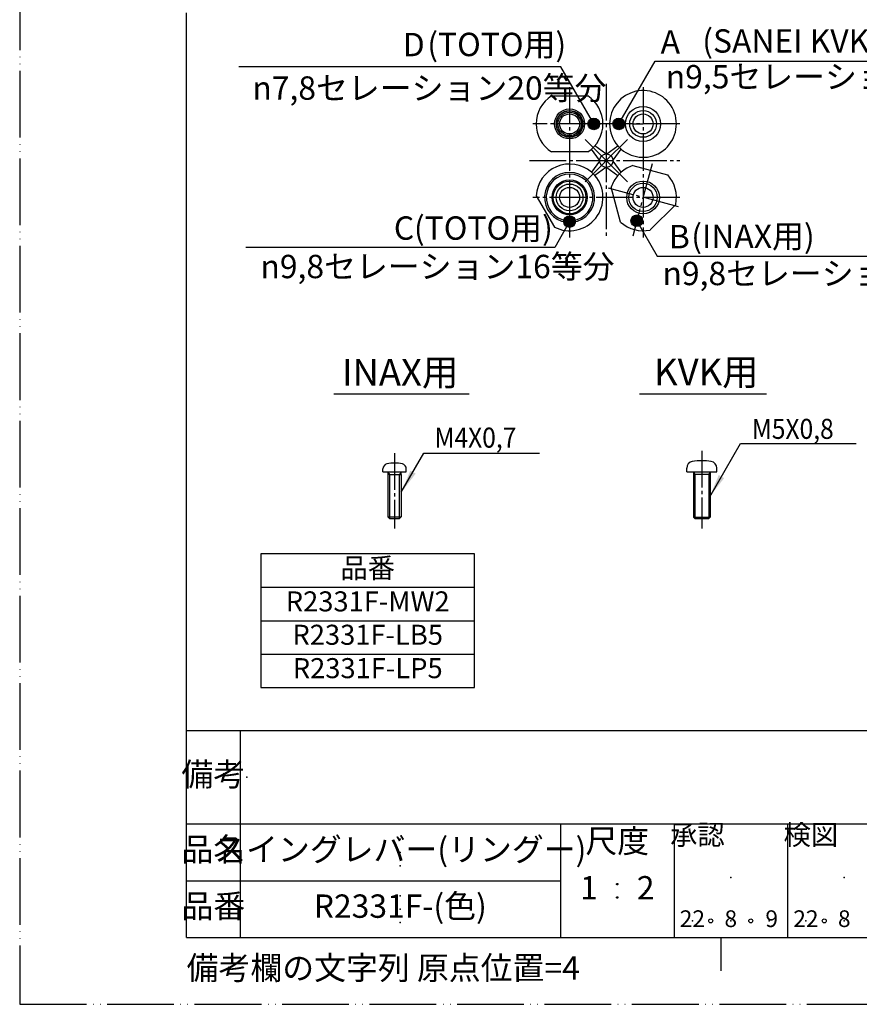
# Model space of a CAD drawing. Units: millimetres. Extents: x 0 to 420, y 0 to 594.
# Drawn here: x 0 to 251, y 0 to 295 of the extents above; entities that cross this region are included whole.
import ezdxf

# ---------------------------------------------------------------- set-up
doc = ezdxf.new("R2010")
doc.units = ezdxf.units.MM
for name, pattern in [('CENTER_DASH_DASH', [14, 9, -1, 1, -1, 1, -1]), ('DASH_CENTER', [14, 11, -1, 1, -1]), ('DOT_CENTER', [14, 12, -1, 0, -1]), ('PHANTOM', [13, 10, -1, 0, -1, 0, -1])]:
    doc.linetypes.add(name, pattern=pattern)
doc.layers.add('1', color=7, linetype='Continuous')
doc.styles.add('CONVERTER_11', font='msmincho.ttc', dxfattribs={"width": 0.89})
doc.styles.add('CONVERTER_12', font='txt.shx', dxfattribs={"width": 0.9})
doc.styles.add('CONVERTER_13', font='complex.shx', dxfattribs={"width": 0.95})
doc.dimstyles.get("Standard").update_dxf_attribs({"dimtxt": 0.18, "dimasz": 0.18, "dimexe": 0.18, "dimexo": 0.0625, "dimgap": 0.09, "dimtad": 0, "dimtih": 1, "dimtoh": 1, "dimdec": 4, "dimzin": 0, "dimdsep": 46, "dimtxsty": 'Standard', "dimcen": 0.09, "dimadec": 0, "dimazin": 0, "dimtfac": 1, "dimtdec": 4, "dimtofl": 0, "dimtmove": 0, "dimatfit": 3, "dimfxl": 1, "dimtolj": 1, "dimtzin": 0, "dimarcsym": 0})

# ---------------------------------------------------------------- blocks, each defined once
blk = doc.blocks.new('開示A4')
at = {"layer": '1', "color": 4, "linetype": 'PHANTOM'}
for p, q in [((0, 297), (0, 0)), ((0, 0), (210, 0))]:
    blk.add_line(p, q, dxfattribs=at)
at = {"layer": '1', "color": 7, "linetype": 'Continuous'}
for p, q in [((25, 10), (25, 148.5)), ((25, 41), (200, 41)), ((200, 27), (25, 27)), ((25, 10), (105, 10)), ((105, 10), (200, 10))]:
    blk.add_line(p, q, dxfattribs=at)
at = {"layer": '1', "color": 2, "linetype": 'Continuous'}
for p, q in [((33, 41), (33, 27)), ((33, 27), (33, 10)), ((81, 27), (81, 10)), ((98, 27), (98, 10)), ((115, 27), (115, 10)), ((25, 18.5), (81, 18.5)), ((105, 10), (105, 5))]:
    blk.add_line(p, q, dxfattribs=at)
at = {"layer": '1', "color": 7, "linetype": 'DOT_CENTER'}
for centre in [(89.5, 18), (89.5, 16)]:
    blk.add_circle(centre, 0.1, dxfattribs=at)
at = {"layer": '1', "color": 7, "linetype": 'Continuous'}
for centre in [(103.5, 12.5), (109.5, 12.5), (120.5, 12.5)]:
    blk.add_circle(centre, 0.3, dxfattribs=at)
at = {"layer": '1', "color": 4}
for p in [(34, 34), (57, 24.75), (57, 22.75), (57, 20.75), (106.5, 19), (123.5, 19), (57, 16.25), (85.25, 17), (93.75, 17), (57, 14.25), (57, 12.25), (100.75, 12.5), (106.5, 12.5), (112.25, 12.5), (117.75, 12.5), (123.5, 12.5)]:
    blk.add_point(p, dxfattribs=at)
at = {"layer": '1', "color": 2, "attachment_point": 5, "style": 'CONVERTER_11'}
for s, insert, char_height, line_spacing_factor in [('備考', (29, 34), 3.5, 0.454545), ('尺度', (89.5, 24), 3.5, 0.545455), ('承認', (101.5, 25), 3, 0.590909), ('検図', (118.5, 25), 3, 0.590909), ('品名', (29, 22.75), 3.5, 0.727273), ('品番', (29, 14.25), 3.5, 0.727273)]:
    blk.add_mtext(s, dxfattribs=dict(at, insert=insert, char_height=char_height, line_spacing_factor=line_spacing_factor))
at = {"layer": '1', "color": 250, "insert": (25, 5), "char_height": 3.5, "attachment_point": 4, "line_spacing_factor": 0.545455, "style": 'CONVERTER_11'}
blk.add_mtext('備考欄の文字列 原点位置=4', dxfattribs=at)
blk = doc.blocks.new('開示A4枠')
at = {"layer": '1', "xscale": 2, "yscale": 2, "zscale": 2}
blk.add_blockref('開示A4', (0, 0), dxfattribs=at)
blk = doc.blocks.new('83-46', base_point=(-707.28, 483.42))
at = {"layer": '1', "color": 7, "linetype": 'Continuous'}
for p, q in [((159.29, 272.11), (170.15, 272.11)), ((175.54, 254.75), (172.3, 257.19)), ((175.9, 254.75), (179.14, 257.19)), ((170.15, 255.31), (159.29, 255.31)), ((173.68, 252.89), (171.24, 256.13)), ((177.76, 252.89), (180.2, 256.13)), ((173.68, 252.53), (171.24, 249.29)), ((180.2, 249.29), (177.76, 252.53)), ((183.65, 251.23), (194.08, 248.44)), ((175.54, 250.67), (172.3, 248.23)), ((175.9, 250.67), (179.14, 248.23)), ((154.73, 242.21), (160.16, 232.81)), ((180.01, 234.3), (177.2, 244.78)), ((196.5, 239.61), (188.82, 231.94))]:
    blk.add_line(p, q, dxfattribs=at)
at = {"layer": '1', "color": 2, "linetype": 'CENTER_DASH_DASH'}
for p, q in [((177.18, 263.71), (176.72, 263.71)), ((183.72, 263.71), (186.72, 263.71))]:
    blk.add_line(p, q, dxfattribs=at)
at = {"layer": '1', "color": 2, "linetype": 'DASH_CENTER'}
for p, q in [((174.66, 251.65), (175.72, 252.71)), ((179.96, 248.47), (179.26, 249.18))]:
    blk.add_line(p, q, dxfattribs=at)
at = {"layer": '1', "color": 2, "linetype": 'Continuous'}
blk.add_line((164.72, 234.46), (164.59, 234.46), dxfattribs=at)
at = {"layer": '1', "color": 7, "linetype": 'Continuous'}
for centre, radius in [((186.72, 263.71), 5.25), ((164.72, 263.71), 4.5), ((164.72, 263.71), 4), ((164.72, 263.71), 3.9), ((164.72, 263.71), 3.5), ((164.72, 263.71), 3), ((186.72, 263.71), 4), ((186.72, 263.71), 3), ((175.72, 252.71), 2), ((164.72, 241.71), 5.25), ((164.72, 241.71), 4.9), ((164.72, 241.71), 4), ((186.72, 241.71), 4.9), ((186.72, 241.71), 4.25), ((164.72, 241.71), 3), ((186.72, 241.71), 3)]:
    blk.add_circle(centre, radius, dxfattribs=at)
for centre, radius, start, end in [((164.72, 263.71), 10, 122.8599, 180), ((164.72, 263.71), 10, 302.8599, 57.1401), ((186.72, 263.71), 10, 229.3012, 180), ((164.72, 263.71), 10, 180, 237.1401), ((186.72, 263.71), 10, 180, 220.6988), ((186.72, 263.71), 10, 220.6988, 229.3012), ((175.66, 254.91), 0.2, 233, 271.5762), ((175.78, 254.91), 0.2, 268.4238, 307), ((164.72, 241.71), 10, 49.3012, 177.1401), ((173.52, 252.77), 0.2, 358.4238, 37), ((173.52, 252.65), 0.2, 323, 1.5762), ((175.66, 250.51), 0.2, 88.4238, 127), ((175.78, 250.51), 0.2, 53, 91.5762), ((177.92, 252.77), 0.2, 143, 181.5762), ((177.92, 252.65), 0.2, 178.4238, 217), ((186.72, 241.71), 10, 107.8599, 130.6988), ((164.72, 241.71), 7.5, 277.5287, 262.4713), ((164.72, 241.71), 7, 277.7934, 262.2066), ((164.72, 241.71), 10, 242.8599, 40.6988), ((164.72, 241.71), 10, 40.6988, 49.3012), ((186.72, 241.71), 10, 139.3012, 162.1401), ((186.72, 241.71), 10, 130.6988, 139.3012), ((186.72, 241.71), 10, 347.8599, 42.1401), ((186.72, 241.71), 10, 227.8599, 282.1401)]:
    blk.add_arc(centre, radius, start, end, dxfattribs=at)
blk = doc.blocks.new('72-70', base_point=(1092.97, 77.47))
at = {"color": 7, "linetype": 'Continuous'}
for p, q in [((199.81, 159.52), (208.81, 159.52)), ((201.81, 159.52), (201.81, 158.77)), ((206.81, 159.52), (206.81, 158.77)), ((201.81, 158.77), (201.81, 145.96)), ((202.24, 158.77), (201.81, 158.77)), ((202.24, 158.77), (206.38, 158.77)), ((206.38, 158.77), (206.81, 158.77)), ((206.81, 158.77), (206.81, 145.96)), ((202.24, 145.52), (201.81, 145.96)), ((201.81, 145.96), (206.81, 145.96)), ((202.24, 145.52), (206.38, 145.52)), ((206.38, 145.52), (206.81, 145.96))]:
    blk.add_line(p, q, dxfattribs=at)
at = {"color": 2, "linetype": 'Continuous'}
for p, q in [((201.81, 159.52), (202.24, 158.77)), ((206.81, 159.52), (206.38, 158.77)), ((202.24, 158.77), (202.24, 145.52)), ((206.38, 158.77), (206.38, 145.52))]:
    blk.add_line(p, q, dxfattribs=at)
at = {"color": 7, "linetype": 'Continuous'}
for centre, start, end in [((201.81, 160.63), 99.8639, 180), ((206.81, 160.63), 0, 80.1361)]:
    blk.add_arc(centre, 2, start, end, dxfattribs=at)
at = {"layer": '1', "color": 7, "linetype": 'Continuous'}
for p, q in [((199.81, 159.52), (199.81, 160.63)), ((208.81, 159.52), (208.81, 160.63))]:
    blk.add_line(p, q, dxfattribs=at)
for centre, start, end in [((204.06, 147.69), 89.0535, 99.8639), ((204.56, 147.69), 80.1361, 90.9465)]:
    blk.add_arc(centre, 15.13, start, end, dxfattribs=at)
blk = doc.blocks.new('42-33', base_point=(230.29, 152.78))
at = {"layer": '1', "color": 7, "linetype": 'Continuous'}
for p, q in [((108.81, 159.52), (108.81, 160.4)), ((108.81, 159.52), (110.28, 159.52)), ((110.28, 159.52), (114.34, 159.52)), ((110.31, 159.52), (110.31, 158.66)), ((114.31, 158.66), (114.31, 159.52)), ((114.34, 159.52), (115.81, 159.52)), ((115.81, 159.52), (115.81, 160.4)), ((110.81, 158.66), (110.31, 158.66)), ((110.31, 158.66), (110.31, 146.02)), ((110.81, 158.66), (114.31, 158.66)), ((114.31, 158.66), (114.31, 146.02)), ((110.31, 146.02), (110.81, 145.52)), ((110.31, 146.02), (114.31, 146.02)), ((110.81, 145.52), (113.81, 145.52)), ((113.81, 145.52), (114.31, 146.02))]:
    blk.add_line(p, q, dxfattribs=at)
at = {"layer": '1', "color": 2, "linetype": 'Continuous'}
for p, q in [((110.31, 159.52), (110.81, 158.66)), ((114.31, 159.52), (113.81, 158.66)), ((110.81, 158.66), (110.81, 145.52)), ((113.81, 145.52), (113.81, 158.66))]:
    blk.add_line(p, q, dxfattribs=at)
at = {"layer": '1', "color": 7, "linetype": 'Continuous'}
for centre, radius, start, end in [((110.31, 160.4), 1.5, 102.1224, 180), ((112.36, 151.09), 11.03, 90.2597, 102.3821), ((112.26, 151.09), 11.03, 77.6179, 89.7403), ((114.31, 160.4), 1.5, 0, 77.8776)]:
    blk.add_arc(centre, radius, start, end, dxfattribs=at)

msp = doc.modelspace()

# ---------------------------------------------------------------- hatches: boundary and pattern name
at = {"layer": '1'}
h = msp.add_hatch(color=2, dxfattribs=at)
edge = h.paths.add_edge_path()
edge.add_arc((171.97, 263.712), 1.75, 0, 360)
h = msp.add_hatch(color=2, dxfattribs=at)
edge = h.paths.add_edge_path()
edge.add_arc((179.47, 263.712), 1.75, 0, 360)
h = msp.add_hatch(color=2, dxfattribs=at)
edge = h.paths.add_edge_path()
edge.add_arc((164.72, 234.462), 1.75, 0, 360)
h = msp.add_hatch(color=2, dxfattribs=at)
edge = h.paths.add_edge_path()
edge.add_arc((184.844, 234.709), 1.75, 0, 360)

# ---------------------------------------------------------------- linework, layer by layer
at = {"color": 2}
msp.add_solid([(209.392, 158.535), (210.989, 157.613), (206.69, 152.012)], dxfattribs=at)
at = {"layer": '1', "color": 2, "linetype": 'DASH_CENTER'}
for p, q in [((164.72, 274.712), (164.72, 234.462)), ((175.72, 275.712), (175.72, 257.222)), ((186.72, 274.712), (186.72, 229.712)), ((171.97, 263.712), (153.72, 263.712)), ((179.47, 263.712), (171.97, 263.712)), ((197.72, 263.712), (179.47, 263.712)), ((171.335, 257.097), (169.356, 259.076)), ((175.72, 252.712), (171.335, 257.097)), ((175.72, 252.712), (182.084, 259.076)), ((175.72, 257.222), (175.72, 229.712)), ((152.72, 252.712), (182.877, 252.712)), ((169.356, 246.348), (174.66, 251.651)), ((176.781, 251.651), (175.72, 252.712)), ((179.256, 249.176), (176.781, 251.651)), ((182.877, 252.712), (197.72, 252.712)), ((189.412, 251.757), (184.844, 234.709)), ((182.084, 246.348), (179.963, 248.469)), ((197.294, 238.879), (176.396, 244.478)), ((197.72, 241.712), (153.72, 241.712)), ((164.72, 234.462), (164.72, 229.712)), ((184.844, 234.709), (183.615, 230.121)), ((204.31, 165.823), (204.31, 142.523)), ((112.31, 165.123), (112.31, 142.523))]:
    msp.add_line(p, q, dxfattribs=at)
at = {"layer": '1', "color": 2, "linetype": 'Continuous'}
for p, q in [((94.094, 182.86), (134.594, 182.86)), ((185.651, 182.86), (223.721, 182.86)), ((72.245, 124.916), (136.245, 124.916)), ((72.245, 114.916), (136.245, 114.916)), ((72.245, 104.916), (136.245, 104.916))]:
    msp.add_line(p, q, dxfattribs=at)
at = {"layer": '1', "color": 7, "linetype": 'Continuous'}
for p, q in [((136.245, 134.916), (72.245, 134.916)), ((72.245, 134.916), (72.245, 94.916)), ((136.245, 94.916), (136.245, 134.916)), ((72.245, 94.916), (136.245, 94.916))]:
    msp.add_line(p, q, dxfattribs=at)
at = {"layer": '1', "color": 2}
for centre in [(171.97, 263.712), (179.47, 263.712), (164.72, 234.462), (184.844, 234.709)]:
    msp.add_circle(centre, 1.75, dxfattribs=at)
msp.add_solid([(117.012, 159.885), (118.609, 158.963), (114.31, 153.362)], dxfattribs=at)

# ---------------------------------------------------------------- block references
for name, p in [('開示A4枠', (0, 0)), ('42-33', (230.287, 152.784))]:
    msp.add_blockref(name, p)
at = {"layer": '1'}
for name, p in [('83-46', (-707.28, 483.421)), ('72-70', (1092.971, 77.468))]:
    msp.add_blockref(name, p, dxfattribs=at)

# ---------------------------------------------------------------- texts
at = {"layer": '1', "color": 7, "style": 'CONVERTER_12', "width": 0.9}
for s, p in [('M5X0,8', (219.308, 169.376)), ('M4X0,7', (124.245, 166.749))]:
    msp.add_text(s, height=6, dxfattribs=at).set_placement(p)
at = {"layer": '1', "color": 7, "attachment_point": 5}
for s, insert, char_height, line_spacing_factor, style in [('(SANEI KVK用)', (235.849, 287.655), 7, 0.545455, 'CONVERTER_11'), ('D', (118.041, 286.572), 7, 0.720288, 'CONVERTER_13'), ('(TOTO用)', (142.897, 286.613), 7, 0.545455, 'CONVERTER_11'), ('A', (194.892, 287.389), 7, 0.720288, 'CONVERTER_13'), ('C', (115.123, 231.611), 7, 0.720288, 'CONVERTER_13'), ('(TOTO用)', (138.897, 231.613), 7, 0.545455, 'CONVERTER_11'), ('B', (197.593, 229.052), 7, 0.720288, 'CONVERTER_13'), ('(INAX用)', (219.641, 229.171), 7, 0.545455, 'CONVERTER_11'), ('INAX用', (113.942, 188.267), 8, 0.545455, 'CONVERTER_11'), ('R2331F-MW2', (104.245, 119.916), 6, 0.720288, 'CONVERTER_12'), ('R2331F-LB5', (104.245, 109.916), 6, 0.720288, 'CONVERTER_12'), ('R2331F-LP5', (104.245, 99.916), 6, 0.720288, 'CONVERTER_12'), ('スイングレバー(リングー)', (114, 45.5), 7, 0.545455, 'CONVERTER_11'), ('1', (170.5, 34), 7, 0.720288, 'CONVERTER_12'), ('2', (187.5, 34), 7, 0.720288, 'CONVERTER_12'), ('R2331F-(色)', (114, 28.5), 7, 0.545455, 'CONVERTER_11'), ('22', (201.5, 25), 5, 0.720288, 'CONVERTER_12'), ('8', (213, 25), 5, 0.720288, 'CONVERTER_12'), (' 9', (224.5, 25), 5, 0.720288, 'CONVERTER_12'), ('22', (235.5, 25), 5, 0.720288, 'CONVERTER_12'), ('8', (247, 25), 5, 0.720288, 'CONVERTER_12')]:
    msp.add_mtext(s, dxfattribs=dict(at, insert=insert, char_height=char_height, line_spacing_factor=line_spacing_factor, style=style))
at = {"layer": '1', "color": 7, "style": 'CONVERTER_11'}
for s, insert, char_height, attachment_point in [('{\\Fgdt;n}9,5セレーション16等分', (193.514, 274.361), 7, 7), ('{\\Fgdt;n}7,8セレーション20等分', (69.683, 270.958), 7, 7), ('{\\Fgdt;n}9,8セレーション16等分', (72.101, 217.505), 7, 7), ('{\\Fgdt;n}9,8セレーション18等分', (192.529, 215.417), 7, 7), ('KVK用', (205.686, 188.382), 8, 5)]:
    msp.add_mtext(s, dxfattribs=dict(at, insert=insert, char_height=char_height, attachment_point=attachment_point))
at = {"layer": '1', "color": 2, "insert": (104.245, 129.916), "char_height": 6, "attachment_point": 5, "line_spacing_factor": 0.545455, "style": 'CONVERTER_11'}
msp.add_mtext('品番', dxfattribs=at)

# ---------------------------------------------------------------- leaders
at = {"color": 2, "linetype": 'Continuous', "has_arrowhead": 0}
msp.add_leader([(206.69, 152.012), (215.89, 167.945), (250.599, 167.945)], dimstyle='Standard', dxfattribs=at)
at = {"layer": '1', "color": 2, "linetype": 'Continuous', "has_arrowhead": 0}
for points in [[(171.97, 263.712), (162.115, 280.781), (65.642, 280.781)], [(179.47, 263.712), (190.311, 282.488), (283.784, 282.488)], [(164.72, 234.462), (160.25, 226.718), (67.776, 226.718)], [(184.844, 234.709), (190.948, 224.136), (281.422, 224.136)], [(114.31, 153.362), (121.058, 165.049), (155.746, 165.049)]]:
    msp.add_leader(points, dimstyle='Standard', dxfattribs=at)

doc.saveas('drawing.dxf')
